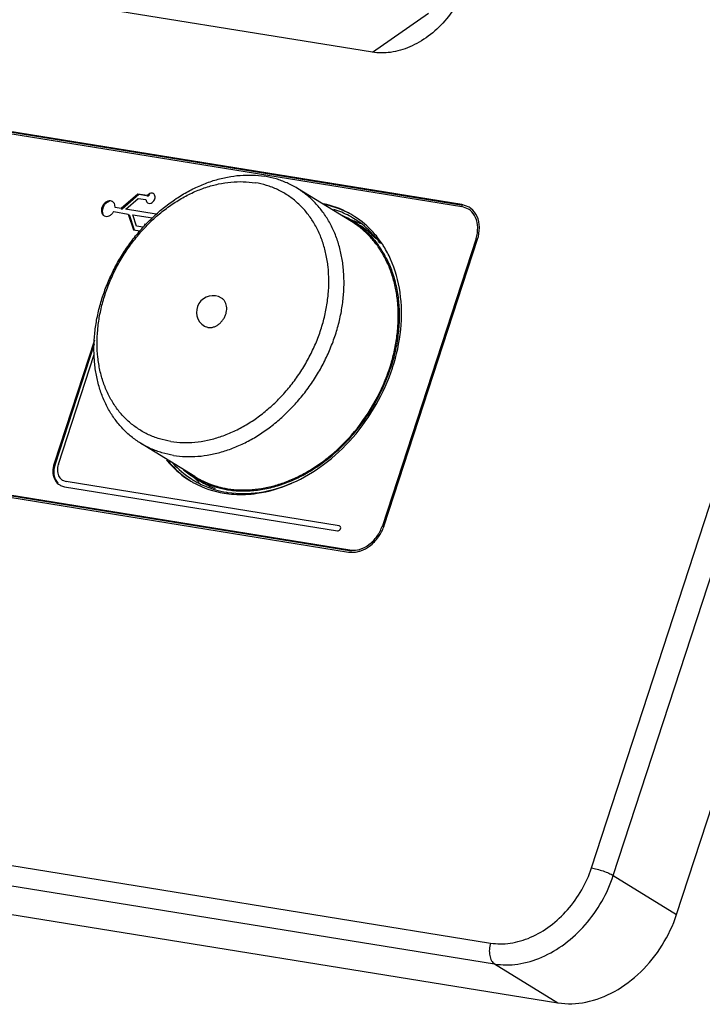
# Paper-space layout 'KOMPLETTMONTAGE_1_1' of a CAD drawing. Units: inches. Extents: x 0 to 16.5, y 0 to 11.7.
# Drawn here: x 14.8 to 15.3, y 0.7 to 1.4 of the extents above; entities that cross this region are included whole.
import ezdxf

# ---------------------------------------------------------------- set-up
doc = ezdxf.new("R2010")
doc.units = ezdxf.units.IN
doc.header["$LTSCALE"] = 0.909449
doc.header["$MEASUREMENT"] = 0
doc.layers.get('0').update_dxf_attribs({"linetype": 'CONTINUOUS'})
doc.layers.add('02___PRT_ALL_AXES', color=7, linetype='CONTINUOUS')

psp = doc.layouts.new('KOMPLETTMONTAGE_1_1')

# ---------------------------------------------------------------- linework, layer by layer
at = {"color": 7, "linetype": 'CONTINUOUS'}
for p, q in [((15.22488, 0.80334), (16.24208, 3.92499)), ((15.24056, 0.79786), (16.25776, 3.91951)), ((15.28601, 0.76995), (16.30321, 3.8916)), ((15.06757, 1.38937), (12.77625, 1.76002)), ((15.06757, 1.38937), (15.1079, 1.41749)), ((15.13189, 1.27999), (14.34157, 1.40783)), ((14.34079, 1.40641), (15.13172, 1.27847)), ((15.13252, 1.2793), (14.34287, 1.40704)), ((14.89919, 1.28748), (14.88714, 1.27706)), ((14.89984, 1.28708), (14.88779, 1.27666)), ((14.89051, 1.27669), (14.89938, 1.28435)), ((14.90594, 1.28639), (14.89919, 1.28748)), ((14.89919, 1.28748), (14.89984, 1.28708)), ((14.89938, 1.28435), (14.90498, 1.28345)), ((14.90542, 1.28618), (14.89984, 1.28708)), ((14.90594, 1.28639), (14.90658, 1.28599)), ((14.9062, 1.28111), (14.90738, 1.28076)), ((14.90784, 1.28718), (14.90658, 1.28599)), ((14.90738, 1.28076), (14.90875, 1.28103)), ((14.88183, 1.27482), (14.89225, 1.27314)), ((14.88279, 1.27776), (14.88262, 1.27976)), ((14.88714, 1.27706), (14.88279, 1.27776)), ((14.88714, 1.27706), (14.88779, 1.27666)), ((14.91238, 1.27297), (14.89034, 1.27654)), ((15.1365, 1.2767), (15.13172, 1.27847)), ((15.13711, 1.27806), (15.13189, 1.27999)), ((14.89225, 1.27314), (14.89609, 1.26169)), ((14.8929, 1.27274), (14.89656, 1.26184)), ((14.89545, 1.27262), (14.90958, 1.27033)), ((14.89819, 1.26444), (14.89545, 1.27262)), ((14.89609, 1.26169), (14.90071, 1.26094)), ((14.90303, 1.26366), (14.89819, 1.26444)), ((14.90412, 1.2658), (14.90366, 1.2644)), ((14.90492, 1.26567), (14.90412, 1.2658)), ((14.90412, 1.2658), (14.9047, 1.26545)), ((15.14199, 1.25555), (15.07473, 1.04915)), ((15.07608, 1.04932), (15.14309, 1.25498)), ((15.14199, 1.25555), (15.14304, 1.2549)), ((12.30363, 1.21016), (15.15246, 0.74933)), ((12.30653, 1.19515), (15.15536, 0.73432)), ((14.86796, 1.18253), (14.83906, 1.09385)), ((14.86777, 1.17959), (14.83971, 1.09345)), ((12.35198, 1.16724), (15.20081, 0.70641)), ((14.84212, 1.09335), (14.86784, 1.17227)), ((14.2602, 1.1581), (15.05052, 1.03026)), ((15.0513, 1.03168), (14.26037, 1.15962)), ((15.0526, 1.03088), (14.26167, 1.15882)), ((14.83906, 1.09385), (14.83971, 1.09345)), ((14.84511, 1.08181), (14.84772, 1.08085)), ((14.84652, 1.07718), (15.04257, 1.04546)), ((15.04377, 1.04913), (14.84772, 1.08085)), ((15.04422, 1.04896), (15.04377, 1.04913)), ((15.04444, 1.0465), (15.04481, 1.04763)), ((15.07473, 1.04915), (15.07563, 1.0486)), ((15.24056, 0.79786), (15.28601, 0.76995)), ((15.15536, 0.73432), (15.20081, 0.70641))]:
    psp.add_line(p, q, dxfattribs=at)
for centre, radius, start, end in [((15.13001, 1.2661), 0.01243, 51.66523, 58.52771), ((15.13002, 1.26648), 0.01358, 51.97644, 58.52529), ((14.85597, 1.08884), 0.01457, 161.95077, 163.02501), ((14.84796, 1.08648), 0.00941, 238.50651, 242.62889), ((14.84808, 1.08671), 0.00966, 242.63919, 260.744), ((14.84866, 1.0876), 0.00679, 231.97644, 238.52529), ((15.04696, 1.05889), 0.03065, 324.55513, 340.16712), ((15.04807, 1.05845), 0.02945, 340.24369, 341.95), ((15.05297, 1.04552), 0.01546, 260.88398, 268.74052), ((15.05351, 1.04539), 0.01389, 260.84067, 265.90534), ((15.05245, 1.05055), 0.02054, 285.94275, 289.31351)]:
    psp.add_arc(centre, radius, start, end, dxfattribs=at)
for points, knots in [([(15.13573, 1.4402), (15.13404, 1.43502), (15.12954, 1.42494), (15.12003, 1.41155), (15.10825, 1.40057), (15.09498, 1.39276), (15.08117, 1.38869), (15.07187, 1.38867), (15.06757, 1.38937)], [0, 0, 0, 0, 0.178246, 0.358243, 0.533929, 0.701264, 0.857299, 1, 1, 1, 1]), ([(14.91032, 1.28782), (14.91015, 1.28792), (14.90955, 1.28819), (14.90836, 1.2882), (14.907, 1.28756), (14.90625, 1.28682), (14.90594, 1.28639)], [0, 0, 0, 0, 0.121202, 0.385044, 0.679697, 1, 1, 1, 1]), ([(14.91144, 1.28623), (14.91133, 1.28666), (14.91103, 1.28727), (14.91051, 1.2877), (14.91032, 1.28782)], [0, 0, 0, 0, 0.672895, 1, 1, 1, 1]), ([(14.88097, 1.28204), (14.88078, 1.28216), (14.88003, 1.28252), (14.8785, 1.28267), (14.87659, 1.28201), (14.8749, 1.28067), (14.87362, 1.27884), (14.87293, 1.27676), (14.87291, 1.27468), (14.87358, 1.27299), (14.8744, 1.27222), (14.8748, 1.27197)], [0, 0, 0, 0, 0.041677, 0.150948, 0.271454, 0.403213, 0.540587, 0.675536, 0.801027, 0.914417, 1, 1, 1, 1]), ([(14.87869, 1.28205), (14.87798, 1.28189), (14.87659, 1.28121), (14.87493, 1.27955), (14.87383, 1.27743), (14.87346, 1.27517), (14.87377, 1.27371), (14.87409, 1.27308)], [0, 0, 0, 0, 0.1929, 0.40191, 0.61467, 0.817029, 1, 1, 1, 1]), ([(14.88262, 1.27976), (14.88246, 1.28035), (14.88201, 1.28123), (14.88127, 1.28185), (14.88097, 1.28204)], [0, 0, 0, 0, 0.636611, 1, 1, 1, 1]), ([(14.90498, 1.28345), (14.905, 1.28298), (14.90519, 1.28207), (14.90582, 1.28135), (14.90619, 1.28112), (14.9062, 1.28111)], [0, 0, 0, 0, 0.516099, 0.984413, 1, 1, 1, 1]), ([(14.90875, 1.28103), (14.90923, 1.28124), (14.91012, 1.28186), (14.91108, 1.28317), (14.91159, 1.28469), (14.91157, 1.28574), (14.91144, 1.28623)], [0, 0, 0, 0, 0.246771, 0.50738, 0.763772, 1, 1, 1, 1]), ([(14.87681, 1.27145), (14.87745, 1.27146), (14.87879, 1.27181), (14.88055, 1.27302), (14.88146, 1.27418), (14.88183, 1.27482)], [0, 0, 0, 0, 0.306735, 0.644166, 1, 1, 1, 1]), ([(14.8748, 1.27197), (14.87489, 1.27191), (14.8755, 1.27158), (14.87621, 1.27144), (14.87681, 1.27145)], [0, 0, 0, 0, 0.15686, 1, 1, 1, 1]), ([(15.14199, 1.25555), (15.14282, 1.25809), (15.14369, 1.26324), (15.14271, 1.26839), (15.14171, 1.27063)], [0, 0, 0, 0, 0.523797, 1, 1, 1, 1]), ([(15.14444, 1.26331), (15.14444, 1.26342), (15.14441, 1.26621), (15.14389, 1.26899), (15.14279, 1.27143)], [0, 0, 0, 0, 0.039612, 1, 1, 1, 1]), ([(14.83906, 1.09385), (14.83845, 1.092), (14.83782, 1.08825), (14.83883, 1.08288), (14.84113, 1.07977), (14.84275, 1.07864), (14.84305, 1.07846)], [0, 0, 0, 0, 0.343634, 0.656043, 0.939835, 1, 1, 1, 1]), ([(14.83971, 1.09345), (14.83892, 1.09102), (14.83829, 1.08611), (14.84015, 1.0814), (14.84169, 1.07974)], [0, 0, 0, 0, 0.53353, 1, 1, 1, 1]), ([(14.84204, 1.09309), (14.84164, 1.09178), (14.84121, 1.08907), (14.84195, 1.08513), (14.84352, 1.08301), (14.84448, 1.08226)], [0, 0, 0, 0, 0.350841, 0.691001, 1, 1, 1, 1]), ([(15.05252, 1.03154), (15.05443, 1.0314), (15.05903, 1.03197), (15.06556, 1.03544), (15.07129, 1.04142), (15.07386, 1.04648), (15.07473, 1.04915)], [0, 0, 0, 0, 0.190035, 0.445878, 0.720969, 1, 1, 1, 1]), ([(15.04257, 1.04546), (15.04291, 1.04541), (15.0437, 1.0456), (15.04422, 1.04616), (15.04444, 1.0465)], [0, 0, 0, 0, 0.465034, 1, 1, 1, 1]), ([(15.05925, 1.03116), (15.06154, 1.03197), (15.06635, 1.03466), (15.07017, 1.03864), (15.07193, 1.04111)], [0, 0, 0, 0, 0.443761, 1, 1, 1, 1]), ([(15.15246, 0.74933), (15.15708, 0.74858), (15.16702, 0.74862), (15.18175, 0.753), (15.19583, 0.76133), (15.20831, 0.77302), (15.21836, 0.78722), (15.2231, 0.79788), (15.22488, 0.80334)], [0, 0, 0, 0, 0.144107, 0.30073, 0.467876, 0.643399, 0.823398, 1, 1, 1, 1]), ([(15.22488, 0.80334), (15.22623, 0.80312), (15.22906, 0.80247), (15.23324, 0.80119), (15.23714, 0.79966), (15.23954, 0.79849), (15.24056, 0.79786)], [0, 0, 0, 0, 0.24605, 0.521236, 0.78532, 1, 1, 1, 1]), ([(15.15536, 0.73432), (15.16085, 0.73343), (15.17257, 0.7335), (15.18988, 0.73868), (15.20638, 0.74845), (15.22101, 0.76214), (15.23285, 0.77882), (15.23845, 0.79139), (15.24056, 0.79786)], [0, 0, 0, 0, 0.145448, 0.301309, 0.467874, 0.642759, 0.821794, 1, 1, 1, 1]), ([(15.20081, 0.70641), (15.20743, 0.70534), (15.22177, 0.70591), (15.2424, 0.71396), (15.26118, 0.72819), (15.27644, 0.74722), (15.28348, 0.76217), (15.28601, 0.76995)], [0, 0, 0, 0, 0.175622, 0.36659, 0.57193, 0.785833, 1, 1, 1, 1]), ([(15.15246, 0.74933), (15.15198, 0.74787), (15.1514, 0.74487), (15.1516, 0.74051), (15.15282, 0.73678), (15.15444, 0.73489), (15.15536, 0.73432)], [0, 0, 0, 0, 0.284198, 0.558574, 0.800167, 1, 1, 1, 1])]:
    psp.add_open_spline(points, degree=3, knots=knots, dxfattribs=at)
for points in [[(15.14171, 1.27063), (15.1408, 1.27264), (15.13945, 1.27448), (15.13772, 1.27585)], [(15.14279, 1.27143), (15.14179, 1.27365), (15.1403, 1.27567), (15.13838, 1.27718)], [(15.14309, 1.25498), (15.14396, 1.25766), (15.14446, 1.26048), (15.14444, 1.26331)], [(15.04481, 1.04763), (15.0448, 1.04811), (15.04456, 1.04865), (15.0442, 1.04894)], [(15.05263, 1.03007), (15.05446, 1.03002), (15.05632, 1.03029), (15.0581, 1.0308)]]:
    psp.add_open_spline(points, degree=3, dxfattribs=at)
at = {"layer": '02___PRT_ALL_AXES', "color": 7, "linetype": 'CONTINUOUS'}
for p, q in [((15.05264, 1.26765), (15.01369, 1.29157)), ((15.05306, 1.26832), (15.05738, 1.26566)), ((15.08069, 1.16259), (15.08063, 1.16243)), ((14.94014, 1.08447), (14.90119, 1.1084)), ((14.93973, 1.0838), (14.94406, 1.08114))]:
    psp.add_line(p, q, dxfattribs=at)
for centre, radius, start, end in [((15.02, 1.21426), 0.06533, 61.71121, 72.16597), ((15.01984, 1.21726), 0.06444, 58.40861, 61.64305), ((15.01991, 1.21435), 0.06334, 58.4434, 66.96886), ((15.02079, 1.21589), 0.06353, 58.40861, 61.64305), ((15.01975, 1.21409), 0.06285, 53.8611, 58.43915), ((15.03295, 1.20639), 0.06526, 71.36116, 72.06625), ((15.01988, 1.21431), 0.06338, 53.85121, 58.38867), ((15.01954, 1.21677), 0.065, 58.19877, 58.41309), ((15.01943, 1.2166), 0.06521, 57.09571, 58.19831), ((15.03311, 1.20685), 0.06477, 70.47422, 71.36139), ((15.02014, 1.21486), 0.06475, 53.69076, 58.40485), ((15.03309, 1.20683), 0.06479, 67.52198, 70.47142), ((15.01933, 1.21643), 0.06541, 56.90068, 57.09617), ((15.03296, 1.2065), 0.06514, 66.20171, 67.52366), ((15.01908, 1.21347), 0.06649, 38.97697, 53.65392), ((15.02384, 1.21114), 0.06401, 43.29818, 58.40298), ((15.0165, 1.21136), 0.06983, 35.49928, 38.99827), ((15.01287, 1.21082), 0.07403, 31.81807, 34.15895), ((15.01553, 1.2101), 0.06868, 35.93523, 36.45469), ((15.01507, 1.20991), 0.06993, 33.92384, 36.24389), ((15.01267, 1.20834), 0.0728, 27.74029, 33.89362), ((14.95311, 1.20265), 0.01181, 58.44262, 238.44262), ((14.95591, 1.20302), 0.13054, 343.75584, 344.27124), ((14.95259, 1.20406), 0.13403, 339.65723, 341.96387), ((14.95396, 1.20361), 0.13259, 341.96736, 342.33282), ((14.95489, 1.20332), 0.13161, 342.33151, 343.75461), ((14.95359, 1.20383), 0.13361, 342.02319, 342.26247), ((14.95051, 1.20566), 0.1384, 341.73811, 341.95159), ((14.9473, 1.20621), 0.13974, 317.48878, 339.26795), ((14.95132, 1.20453), 0.13538, 339.3333, 339.66067), ((14.9735, 1.13843), 0.06619, 221.98501, 237.19836), ((14.97302, 1.13798), 0.06358, 229.82492, 238.3795), ((14.97237, 1.13683), 0.06423, 237.27517, 238.41259), ((14.98678, 1.13058), 0.06649, 224.23851, 224.69229), ((14.98651, 1.13031), 0.06611, 224.69198, 225.47955), ((14.97277, 1.1376), 0.06313, 238.44173, 243.03741), ((14.97304, 1.13804), 0.06285, 238.44664, 243.02514), ((14.98625, 1.13005), 0.06574, 225.47986, 225.94288), ((14.98549, 1.12925), 0.06464, 225.93502, 229.21365), ((14.97054, 1.13676), 0.06479, 238.41257, 239.54593), ((14.97026, 1.13629), 0.06424, 239.54452, 241.64573), ((14.972, 1.13623), 0.06353, 238.40861, 241.64305), ((14.97191, 1.13608), 0.06336, 241.6494, 243.31027), ((14.97296, 1.13827), 0.06578, 243.35664, 252.58612), ((14.97723, 1.13516), 0.06339, 238.44381, 248.04876), ((14.97334, 1.13876), 0.06442, 243.05536, 253.97775), ((14.97344, 1.13886), 0.06377, 243.03641, 253.59615), ((14.97362, 1.14022), 0.06784, 252.54374, 253.9261), ((14.97752, 1.13579), 0.06408, 248.01988, 248.16026), ((14.9776, 1.13597), 0.06428, 248.16076, 249.15006), ((14.97399, 1.14053), 0.06553, 253.54335, 254.37354), ((14.97421, 1.14166), 0.06745, 253.94705, 260.94953), ((14.97445, 1.14225), 0.06731, 254.39764, 260.83294), ((14.97392, 1.14132), 0.06898, 253.93968, 260.79529), ((14.97408, 1.14222), 0.0699, 260.78466, 261.57816)]:
    psp.add_arc(centre, radius, start, end, dxfattribs=at)
for points, knots in [([(14.90119, 1.1084), (14.89883, 1.10985), (14.89429, 1.11307), (14.88813, 1.11879), (14.88267, 1.12536), (14.87799, 1.1327), (14.87413, 1.14072), (14.87113, 1.14935), (14.86901, 1.15849), (14.8678, 1.16805), (14.86752, 1.17794), (14.86815, 1.18804), (14.86969, 1.19827), (14.87214, 1.20851), (14.87545, 1.21866), (14.8796, 1.22862), (14.88455, 1.23829), (14.89024, 1.24757), (14.89662, 1.25636), (14.90362, 1.26457), (14.91117, 1.27213), (14.91919, 1.27894), (14.92761, 1.28496), (14.93633, 1.2901), (14.94528, 1.29433), (14.95435, 1.29759), (14.96346, 1.29985), (14.97251, 1.30108), (14.98141, 1.30128), (14.98725, 1.30071), (14.99011, 1.30025)], [0, 0, 0, 0, 0.030228, 0.06086, 0.091916, 0.123579, 0.155993, 0.189268, 0.223467, 0.258616, 0.294698, 0.331664, 0.36943, 0.407887, 0.446906, 0.486337, 0.526022, 0.565792, 0.605478, 0.644914, 0.683938, 0.722403, 0.760179, 0.797154, 0.833248, 0.868408, 0.90262, 0.935905, 0.968329, 1, 1, 1, 1]), ([(14.92283, 1.10973), (14.92006, 1.11018), (14.91461, 1.11143), (14.90681, 1.11441), (14.89956, 1.11844), (14.89294, 1.12345), (14.88703, 1.1294), (14.88191, 1.13622), (14.87763, 1.1438), (14.87424, 1.15207), (14.87178, 1.16093), (14.87028, 1.17027), (14.86974, 1.17999), (14.87018, 1.18996), (14.87159, 1.20008), (14.87395, 1.21023), (14.87723, 1.22028), (14.8814, 1.23013), (14.88641, 1.23966), (14.89219, 1.24876), (14.89868, 1.25732), (14.90581, 1.26524), (14.91349, 1.27243), (14.92164, 1.27881), (14.93016, 1.2843), (14.93894, 1.28884), (14.9479, 1.29237), (14.95693, 1.29485), (14.96591, 1.29625), (14.97476, 1.29656), (14.98056, 1.29602), (14.98338, 1.29556)], [0, 0, 0, 0, 0.030382, 0.060331, 0.090081, 0.119877, 0.149963, 0.180562, 0.211862, 0.244009, 0.277098, 0.311175, 0.346239, 0.382241, 0.419098, 0.456692, 0.494876, 0.533488, 0.572346, 0.611263, 0.65005, 0.688521, 0.726502, 0.763835, 0.800383, 0.836041, 0.870737, 0.904441, 0.937168, 0.968983, 1, 1, 1, 1]), ([(14.92283, 1.10973), (14.92566, 1.10927), (14.93146, 1.10873), (14.9403, 1.10904), (14.94929, 1.11044), (14.95831, 1.11292), (14.96727, 1.11645), (14.97606, 1.12099), (14.98457, 1.12648), (14.99272, 1.13286), (15.0004, 1.14005), (15.00753, 1.14797), (15.01403, 1.15653), (15.01981, 1.16563), (15.02481, 1.17516), (15.02898, 1.18501), (15.03227, 1.19506), (15.03462, 1.20521), (15.03603, 1.21533), (15.03647, 1.2253), (15.03594, 1.23502), (15.03443, 1.24436), (15.03197, 1.25322), (15.02858, 1.26149), (15.0243, 1.26908), (15.01918, 1.27589), (15.01328, 1.28184), (15.00666, 1.28686), (14.9994, 1.29088), (14.9916, 1.29386), (14.98615, 1.29511), (14.98338, 1.29556)], [0, 0, 0, 0, 0.031017, 0.062832, 0.095559, 0.129263, 0.163959, 0.199617, 0.236165, 0.273498, 0.311479, 0.34995, 0.388737, 0.427654, 0.466512, 0.505124, 0.543308, 0.580902, 0.617759, 0.653761, 0.688825, 0.722902, 0.755991, 0.788138, 0.819438, 0.850037, 0.880123, 0.909919, 0.939669, 0.969618, 1, 1, 1, 1]), ([(15.01369, 1.29157), (15.0113, 1.29304), (15.00634, 1.29564), (14.99841, 1.29855), (14.9929, 1.29979), (14.99011, 1.30025)], [0, 0, 0, 0, 0.331539, 0.663457, 1, 1, 1, 1]), ([(14.92477, 1.09973), (14.92762, 1.09927), (14.93346, 1.0987), (14.94236, 1.09889), (14.95141, 1.10013), (14.96052, 1.10239), (14.96959, 1.10565), (14.97854, 1.10987), (14.98726, 1.11502), (14.99568, 1.12103), (15.0037, 1.12785), (15.01125, 1.1354), (15.01825, 1.14362), (15.02463, 1.15241), (15.03032, 1.16169), (15.03527, 1.17135), (15.03942, 1.18131), (15.04273, 1.19147), (15.04518, 1.20171), (15.04672, 1.21193), (15.04735, 1.22204), (15.04707, 1.23192), (15.04586, 1.24148), (15.04375, 1.25062), (15.04074, 1.25925), (15.03688, 1.26727), (15.0322, 1.27461), (15.02674, 1.28118), (15.02058, 1.28691), (15.01604, 1.29013), (15.01369, 1.29157)], [0, 0, 0, 0, 0.031671, 0.064095, 0.09738, 0.131592, 0.166752, 0.202846, 0.239821, 0.277597, 0.316062, 0.355086, 0.394522, 0.434208, 0.473978, 0.513663, 0.553094, 0.592113, 0.63057, 0.668336, 0.705302, 0.741384, 0.776533, 0.810732, 0.844007, 0.876421, 0.908084, 0.93914, 0.969772, 1, 1, 1, 1]), ([(15.07412, 1.25238), (15.07227, 1.25511), (15.06672, 1.26221), (15.05982, 1.26811), (15.05504, 1.27122)], [0, 0, 0, 0, 0.366219, 1, 1, 1, 1]), ([(15.07077, 1.2509), (15.06916, 1.25309), (15.06562, 1.25733), (15.06077, 1.26184), (15.05769, 1.26421), (15.05681, 1.26485)], [0, 0, 0, 0, 0.411804, 0.835457, 1, 1, 1, 1]), ([(15.05727, 1.26549), (15.05819, 1.26482), (15.06166, 1.26214), (15.06655, 1.25748), (15.07008, 1.25314), (15.07147, 1.25125)], [0, 0, 0, 0, 0.16966, 0.650837, 1, 1, 1, 1]), ([(15.07645, 1.24186), (15.07619, 1.24235), (15.07459, 1.2453), (15.07279, 1.24813), (15.07114, 1.2504)], [0, 0, 0, 0, 0.165609, 1, 1, 1, 1]), ([(15.08791, 1.19014), (15.0888, 1.19902), (15.08862, 1.21633), (15.08311, 1.23647), (15.0776, 1.2469), (15.07577, 1.24985)], [0, 0, 0, 0, 0.431548, 0.832367, 1, 1, 1, 1]), ([(15.08157, 1.16763), (15.08252, 1.17101), (15.08414, 1.17778), (15.08568, 1.18801), (15.08631, 1.19811), (15.08603, 1.208), (15.08482, 1.21756), (15.0827, 1.2267), (15.07989, 1.2348), (15.07757, 1.23973), (15.07645, 1.24186)], [0, 0, 0, 0, 0.138227, 0.273968, 0.406831, 0.536521, 0.662855, 0.785777, 0.905373, 1, 1, 1, 1]), ([(15.0771, 1.24222), (15.07746, 1.24154), (15.07937, 1.23776), (15.08233, 1.23051), (15.08509, 1.2201), (15.08666, 1.20911), (15.08701, 1.19769), (15.08614, 1.18597), (15.0841, 1.17437), (15.08203, 1.16678), (15.08086, 1.16312)], [0, 0, 0, 0, 0.028313, 0.156416, 0.288565, 0.42495, 0.565525, 0.710033, 0.858032, 1, 1, 1, 1]), ([(14.94952, 1.19163), (14.95017, 1.19152), (14.95155, 1.19148), (14.95363, 1.19192), (14.95567, 1.19281), (14.9576, 1.19413), (14.95933, 1.19582), (14.96079, 1.19779), (14.96193, 1.19998), (14.96268, 1.20228), (14.96303, 1.2046), (14.96294, 1.20684), (14.96243, 1.20891), (14.9615, 1.21071), (14.96038, 1.21195), (14.95958, 1.21253), (14.95929, 1.21271)], [0, 0, 0, 0, 0.066245, 0.136166, 0.210118, 0.287759, 0.368195, 0.450157, 0.532186, 0.612817, 0.690756, 0.765067, 0.835351, 0.901895, 0.965736, 1, 1, 1, 1]), ([(14.94952, 1.19163), (14.94889, 1.19173), (14.94799, 1.192), (14.94717, 1.19243), (14.94693, 1.19258)], [0, 0, 0, 0, 0.690555, 1, 1, 1, 1]), ([(14.9636, 1.07505), (14.96521, 1.07479), (14.97019, 1.07417), (14.97872, 1.07401), (14.98918, 1.0752), (14.99971, 1.07776), (15.0102, 1.08164), (15.02049, 1.08679), (15.03045, 1.09314), (15.03995, 1.10061), (15.04887, 1.10909), (15.05707, 1.11846), (15.06446, 1.12862), (15.07093, 1.13941), (15.0764, 1.15069), (15.07935, 1.15849), (15.08063, 1.16243)], [0, 0, 0, 0, 0.030866, 0.095361, 0.161779, 0.230315, 0.301036, 0.373892, 0.448726, 0.525292, 0.603267, 0.682275, 0.761895, 0.841686, 0.9212, 1, 1, 1, 1]), ([(15.01008, 1.0799), (15.01805, 1.08344), (15.0338, 1.09285), (15.05433, 1.11205), (15.07104, 1.1356), (15.07895, 1.15328), (15.08193, 1.16229)], [0, 0, 0, 0, 0.23272, 0.486399, 0.746099, 1, 1, 1, 1]), ([(14.96372, 1.0758), (14.96658, 1.07534), (14.97242, 1.07477), (14.98132, 1.07497), (14.99037, 1.0762), (14.99948, 1.07846), (15.00855, 1.08172), (15.0175, 1.08594), (15.02622, 1.09109), (15.03464, 1.0971), (15.04266, 1.10392), (15.04774, 1.10901), (15.05023, 1.11171), (15.05031, 1.11179)], [0, 0, 0, 0, 0.088889, 0.179895, 0.273317, 0.369337, 0.468021, 0.569325, 0.673104, 0.779128, 0.887088, 0.996618, 1, 1, 1, 1]), ([(14.92477, 1.09973), (14.92197, 1.10018), (14.91646, 1.10142), (14.90853, 1.10433), (14.90357, 1.10694), (14.90119, 1.1084)], [0, 0, 0, 0, 0.336543, 0.668461, 1, 1, 1, 1]), ([(14.91967, 1.09648), (14.92047, 1.09549), (14.92539, 1.08975), (14.93125, 1.08486), (14.9366, 1.08157)], [0, 0, 0, 0, 0.169314, 1, 1, 1, 1]), ([(14.92097, 1.09568), (14.92177, 1.09469), (14.92636, 1.08933), (14.93178, 1.08471), (14.93663, 1.08157)], [0, 0, 0, 0, 0.181297, 1, 1, 1, 1]), ([(14.93975, 1.07975), (14.94639, 1.07617), (14.95593, 1.07302), (14.96576, 1.07192), (14.96811, 1.07177)], [0, 0, 0, 0, 0.762553, 1, 1, 1, 1]), ([(14.96384, 1.07308), (14.97125, 1.07198), (14.9872, 1.07217), (15.00243, 1.0767), (15.01004, 1.07997)], [0, 0, 0, 0, 0.474582, 1, 1, 1, 1]), ([(14.96811, 1.07177), (14.97367, 1.07141), (14.9878, 1.07207), (15.0017, 1.07622), (15.00977, 1.07976), (15.01008, 1.0799)], [0, 0, 0, 0, 0.387149, 0.97681, 1, 1, 1, 1])]:
    psp.add_open_spline(points, degree=3, knots=knots, dxfattribs=at)
for points in [[(15.05044, 1.27396), (15.04486, 1.27697), (15.03884, 1.27915), (15.03265, 1.28048)], [(15.05174, 1.27316), (15.04616, 1.27617), (15.04014, 1.27835), (15.03395, 1.27969)], [(15.05305, 1.26832), (15.05307, 1.26831), (15.05309, 1.2683), (15.0531, 1.26829)], [(15.08209, 1.16278), (15.08498, 1.17165), (15.08698, 1.18084), (15.08791, 1.19014)], [(14.93969, 1.08383), (14.9397, 1.08382), (14.93972, 1.08381), (14.93973, 1.0838)]]:
    psp.add_open_spline(points, degree=3, dxfattribs=at)

doc.saveas('drawing.dxf')
